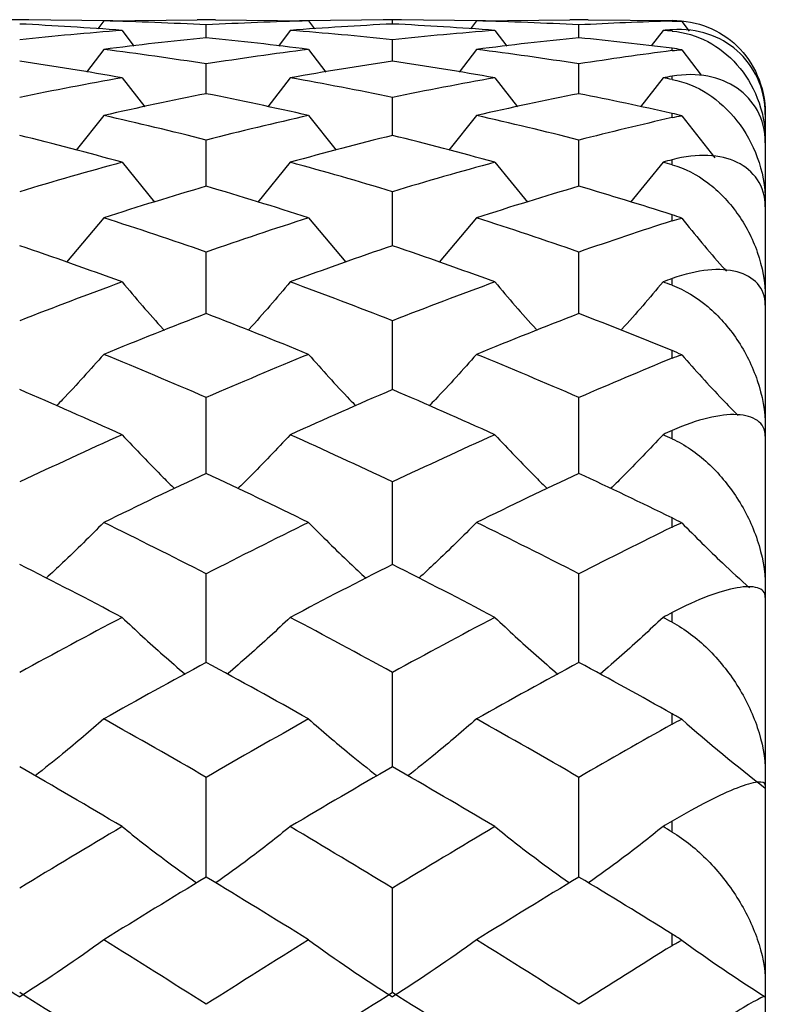
# Paper-space layout '_Left' of a CAD drawing. Units: inches. Extents: x -3.9 to 2.1, y -5.4 to 5.4.
# Drawn here: x 1.8 to 2.1, y -2.7 to -2.3 of the extents above; entities that cross this region are included whole.
import ezdxf

# ---------------------------------------------------------------- set-up
doc = ezdxf.new("R2010")
doc.units = ezdxf.units.IN
doc.header["$MEASUREMENT"] = 0

psp = doc.layouts.new('_Left')

# ---------------------------------------------------------------- linework, layer by layer
at = {"color": 7, "linetype": 'Continuous', "lineweight": 25}
for p, q in [((1.75582, -2.32283), (1.74806, -2.32283)), ((1.79133, -2.32329), (1.75193, -2.32284)), ((1.78744, -2.32334), (1.78489, -2.32672)), ((1.78744, -2.32334), (1.82685, -2.32288)), ((1.83462, -2.32283), (1.82685, -2.32283)), ((1.83462, -2.32288), (1.87398, -2.32334)), ((1.90942, -2.32284), (1.8701, -2.32329)), ((1.87398, -2.32334), (1.87653, -2.32672)), ((1.9133, -2.32283), (1.90555, -2.32283)), ((1.90942, -2.32466), (1.90942, -2.32284)), ((1.94879, -2.32329), (1.90942, -2.32284)), ((1.94491, -2.32334), (1.94235, -2.32672)), ((1.94491, -2.32334), (1.98431, -2.32288)), ((1.99208, -2.32283), (1.98431, -2.32283)), ((1.99208, -2.32288), (2.02756, -2.32324)), ((2.02756, -2.32344), (2.02756, -2.32324)), ((2.03163, -2.32355), (2.03473, -2.32765)), ((1.79521, -2.32736), (1.80022, -2.33395)), ((1.83074, -2.33049), (1.83074, -2.32505)), ((1.86623, -2.32736), (1.86123, -2.33395)), ((1.95268, -2.32736), (1.95768, -2.33395)), ((1.9882, -2.33049), (1.9882, -2.32505)), ((2.02371, -2.32736), (2.01874, -2.33391)), ((2.02756, -2.32766), (2.02756, -2.32707)), ((1.90942, -2.34031), (1.90942, -2.33128)), ((1.78744, -2.3354), (1.78013, -2.34493)), ((1.87398, -2.3354), (1.88128, -2.34493)), ((1.94491, -2.3354), (1.9376, -2.34493)), ((2.02756, -2.3359), (2.02756, -2.3349)), ((2.03163, -2.3356), (2.03985, -2.34632)), ((1.83074, -2.35408), (1.83074, -2.3415)), ((1.9882, -2.35408), (1.9882, -2.3415)), ((1.79521, -2.34739), (1.80474, -2.35962)), ((1.86623, -2.34739), (1.85671, -2.35962)), ((1.95268, -2.34739), (1.9622, -2.35962)), ((2.02371, -2.34739), (2.01421, -2.35959)), ((2.02756, -2.34808), (2.02756, -2.34672)), ((1.90942, -2.37173), (1.90942, -2.35565)), ((2.06693, -2.3622), (2.06689, -2.36047)), ((1.78744, -2.3633), (1.77579, -2.37796)), ((1.87398, -2.3633), (1.88561, -2.37796)), ((1.94491, -2.3633), (1.93326, -2.37796)), ((2.02756, -2.36419), (2.02756, -2.36242)), ((2.03163, -2.3635), (2.04566, -2.38117)), ((2.06693, -2.3622), (2.06693, -3.93701)), ((1.83074, -2.39316), (1.83074, -2.37367)), ((1.9882, -2.39316), (1.9882, -2.37367)), ((2.02756, -2.3841), (2.02756, -2.38199)), ((1.79521, -2.38304), (1.80895, -2.39988)), ((1.86623, -2.38304), (1.85251, -2.39988)), ((1.95268, -2.38304), (1.96641, -2.39988)), ((2.02371, -2.38304), (2.01, -2.39986)), ((1.90942, -2.41828), (1.90942, -2.39547)), ((1.78744, -2.40651), (1.77167, -2.42526)), ((1.87398, -2.40651), (1.88973, -2.42527)), ((1.94491, -2.40651), (1.92914, -2.42526)), ((2.02756, -2.40777), (2.02756, -2.40525)), ((1.83074, -2.44696), (1.83074, -2.42095)), ((1.9882, -2.44696), (1.9882, -2.42095)), ((2.02756, -2.43501), (2.02756, -2.4322)), ((1.90942, -2.47907), (1.90942, -2.44998)), ((2.02756, -2.46579), (2.02756, -2.46258)), ((1.83074, -2.51444), (1.83074, -2.48241)), ((1.9882, -2.51444), (1.9882, -2.48241)), ((2.02756, -2.49984), (2.02756, -2.49637)), ((1.90942, -2.5529), (1.90942, -2.51809)), ((2.02756, -2.53712), (2.02756, -2.53328)), ((1.83074, -2.59428), (1.83074, -2.55686)), ((1.9882, -2.59428), (1.9882, -2.55686)), ((2.02756, -2.57731), (2.02756, -2.57326)), ((1.90942, -2.63836), (1.90942, -2.59851)), ((2.02756, -2.62037), (2.02756, -2.61597)), ((1.83074, -2.68493), (1.83074, -2.64284)), ((1.9882, -2.68493), (1.9882, -2.64284)), ((2.02756, -2.66593), (2.02756, -2.66136)), ((1.90942, -2.73376), (1.90942, -2.68964)), ((2.02756, -2.71392), (2.02756, -2.70905))]:
    psp.add_line(p, q, dxfattribs=at)
for points in [[(1.83074, -2.32505), (1.81631, -2.32428), (1.80187, -2.32371), (1.78744, -2.32334)], [(1.87398, -2.32334), (1.85959, -2.32371), (1.84517, -2.32428), (1.83074, -2.32505)], [(1.9882, -2.32505), (1.97377, -2.32428), (1.95933, -2.32371), (1.94491, -2.32334)], [(2.02756, -2.32344), (2.01445, -2.32381), (2.00133, -2.32435), (1.9882, -2.32505)], [(2.03163, -2.32355), (2.03026, -2.32337), (2.0289, -2.32327), (2.02756, -2.32324)], [(2.02756, -2.32344), (2.02891, -2.32341), (2.03026, -2.32344), (2.03163, -2.32355)], [(1.79521, -2.32736), (1.78078, -2.32626), (1.76635, -2.32536), (1.75193, -2.32466)], [(1.79521, -2.32736), (1.78078, -2.32847), (1.76635, -2.32978), (1.75193, -2.33128)], [(1.90942, -2.32466), (1.89501, -2.32536), (1.88064, -2.32626), (1.86623, -2.32736)], [(1.90942, -2.33128), (1.89501, -2.32977), (1.88064, -2.32847), (1.86623, -2.32736)], [(1.95268, -2.32736), (1.93824, -2.32626), (1.92382, -2.32536), (1.90942, -2.32466)], [(1.95268, -2.32736), (1.93824, -2.32847), (1.92382, -2.32978), (1.90942, -2.33128)], [(2.02756, -2.32707), (2.02628, -2.32717), (2.02499, -2.32727), (2.02371, -2.32736)], [(2.02756, -2.32766), (2.02628, -2.32756), (2.02499, -2.32746), (2.02371, -2.32736)], [(1.83074, -2.33049), (1.81631, -2.33192), (1.80187, -2.33356), (1.78744, -2.3354)], [(1.87398, -2.3354), (1.85959, -2.33356), (1.84517, -2.33192), (1.83074, -2.33049)], [(1.9882, -2.33049), (1.97377, -2.33192), (1.95933, -2.33356), (1.94491, -2.3354)], [(2.02756, -2.3349), (2.01445, -2.33327), (2.00133, -2.33179), (1.9882, -2.33049)], [(1.83074, -2.3415), (1.81631, -2.33927), (1.80187, -2.33723), (1.78744, -2.3354)], [(1.87398, -2.3354), (1.85959, -2.33723), (1.84517, -2.33926), (1.83074, -2.3415)], [(1.9882, -2.3415), (1.97377, -2.33926), (1.95933, -2.33723), (1.94491, -2.3354)], [(2.02756, -2.3359), (2.01445, -2.3376), (2.00133, -2.33947), (1.9882, -2.3415)], [(2.03163, -2.3356), (2.03026, -2.3353), (2.0289, -2.33507), (2.02756, -2.3349)], [(2.02756, -2.3359), (2.02891, -2.33572), (2.03026, -2.33562), (2.03163, -2.3356)], [(1.79521, -2.34739), (1.78078, -2.34484), (1.76635, -2.34248), (1.75193, -2.34031)], [(1.90942, -2.34031), (1.89501, -2.34248), (1.88064, -2.34484), (1.86623, -2.34739)], [(1.95268, -2.34739), (1.93824, -2.34484), (1.92382, -2.34248), (1.90942, -2.34031)], [(1.79521, -2.34739), (1.78078, -2.34995), (1.76635, -2.3527), (1.75193, -2.35565)], [(1.90942, -2.35565), (1.89501, -2.3527), (1.88064, -2.34995), (1.86623, -2.34739)], [(1.95268, -2.34739), (1.93824, -2.34995), (1.92382, -2.3527), (1.90942, -2.35565)], [(2.02756, -2.34672), (2.02628, -2.34694), (2.02499, -2.34717), (2.02371, -2.34739)], [(2.02756, -2.34808), (2.02628, -2.34785), (2.02499, -2.34762), (2.02371, -2.34739)], [(1.83074, -2.35408), (1.81631, -2.35696), (1.80187, -2.36003), (1.78744, -2.3633)], [(1.87398, -2.3633), (1.85959, -2.36004), (1.84517, -2.35696), (1.83074, -2.35408)], [(1.9882, -2.35408), (1.97377, -2.35696), (1.95933, -2.36003), (1.94491, -2.3633)], [(2.02756, -2.36242), (2.01445, -2.35948), (2.00133, -2.3567), (1.9882, -2.35408)], [(1.83074, -2.37367), (1.81631, -2.37002), (1.80187, -2.36657), (1.78744, -2.3633)], [(1.87398, -2.3633), (1.85959, -2.36656), (1.84517, -2.37002), (1.83074, -2.37367)], [(1.9882, -2.37367), (1.97377, -2.37002), (1.95933, -2.36656), (1.94491, -2.3633)], [(2.02756, -2.36419), (2.01445, -2.36719), (2.00133, -2.37035), (1.9882, -2.37367)], [(2.03163, -2.3635), (2.03026, -2.36308), (2.0289, -2.36272), (2.02756, -2.36242)], [(2.02756, -2.36419), (2.02891, -2.36388), (2.03026, -2.36365), (2.03163, -2.3635)], [(1.79521, -2.38304), (1.78078, -2.37908), (1.76635, -2.37531), (1.75193, -2.37173)], [(1.90942, -2.37173), (1.89501, -2.37531), (1.88064, -2.37908), (1.86623, -2.38304)], [(1.95268, -2.38304), (1.93824, -2.37908), (1.92382, -2.37531), (1.90942, -2.37173)], [(2.02756, -2.38199), (2.02628, -2.38233), (2.02499, -2.38268), (2.02371, -2.38304)], [(1.79521, -2.38304), (1.78078, -2.387), (1.76635, -2.39114), (1.75193, -2.39547)], [(1.90942, -2.39547), (1.89501, -2.39114), (1.88064, -2.387), (1.86623, -2.38304)], [(1.95268, -2.38304), (1.93824, -2.387), (1.92382, -2.39114), (1.90942, -2.39547)], [(2.02756, -2.3841), (2.02628, -2.38374), (2.02499, -2.38339), (2.02371, -2.38304)], [(1.83074, -2.39316), (1.81631, -2.39742), (1.80187, -2.40188), (1.78744, -2.40651)], [(1.87398, -2.40651), (1.85959, -2.40188), (1.84517, -2.39743), (1.83074, -2.39316)], [(1.9882, -2.39316), (1.97377, -2.39743), (1.95933, -2.40188), (1.94491, -2.40651)], [(2.02756, -2.40525), (2.01445, -2.40107), (2.00133, -2.39704), (1.9882, -2.39316)], [(1.83074, -2.42095), (1.81631, -2.41596), (1.80187, -2.41114), (1.78744, -2.40651)], [(1.87398, -2.40651), (1.85959, -2.41114), (1.84517, -2.41595), (1.83074, -2.42095)], [(1.9882, -2.42095), (1.97377, -2.41596), (1.95933, -2.41114), (1.94491, -2.40651)], [(2.02756, -2.40777), (2.01445, -2.41201), (2.00133, -2.41641), (1.9882, -2.42095)], [(2.03163, -2.4067), (2.03026, -2.40616), (2.0289, -2.40568), (2.02756, -2.40525)], [(2.02756, -2.40777), (2.02891, -2.40734), (2.03026, -2.40698), (2.03163, -2.4067)], [(1.79521, -2.4336), (1.78078, -2.42832), (1.76635, -2.42321), (1.75193, -2.41828)], [(1.90942, -2.41828), (1.89501, -2.42321), (1.88064, -2.42831), (1.86623, -2.4336)], [(1.95268, -2.4336), (1.93824, -2.42832), (1.92382, -2.42321), (1.90942, -2.41828)], [(2.02756, -2.4322), (2.02628, -2.43266), (2.02499, -2.43313), (2.02371, -2.4336)], [(1.79521, -2.4336), (1.78078, -2.43889), (1.76635, -2.44435), (1.75193, -2.44998)], [(1.90942, -2.44998), (1.89501, -2.44434), (1.88064, -2.43889), (1.86623, -2.4336)], [(1.95268, -2.4336), (1.93824, -2.43889), (1.92382, -2.44435), (1.90942, -2.44998)], [(2.02756, -2.43501), (2.02628, -2.43454), (2.02499, -2.43407), (2.02371, -2.4336)], [(1.83074, -2.44696), (1.81631, -2.45253), (1.80187, -2.45827), (1.78744, -2.46418)], [(1.87398, -2.46418), (1.85959, -2.45827), (1.84517, -2.45253), (1.83074, -2.44696)], [(1.9882, -2.44696), (1.97377, -2.45253), (1.95933, -2.45827), (1.94491, -2.46418)], [(2.02756, -2.46258), (2.01445, -2.45723), (2.00133, -2.45203), (1.9882, -2.44696)], [(1.83074, -2.48241), (1.81631, -2.47617), (1.80187, -2.47009), (1.78744, -2.46418)], [(1.87398, -2.46418), (1.85959, -2.47009), (1.84517, -2.47617), (1.83074, -2.48241)], [(1.9882, -2.48241), (1.97377, -2.47617), (1.95933, -2.47009), (1.94491, -2.46418)], [(2.02756, -2.46579), (2.01445, -2.47119), (2.00133, -2.47673), (1.9882, -2.48241)], [(2.03163, -2.46436), (2.03026, -2.46372), (2.0289, -2.46313), (2.02756, -2.46258)], [(2.02756, -2.46579), (2.02891, -2.46524), (2.03026, -2.46476), (2.03163, -2.46436)], [(1.79521, -2.4981), (1.78078, -2.49159), (1.76635, -2.48525), (1.75193, -2.47907)], [(1.90942, -2.47907), (1.89501, -2.48525), (1.88064, -2.49159), (1.86623, -2.4981)], [(1.95268, -2.4981), (1.93824, -2.49159), (1.92382, -2.48525), (1.90942, -2.47907)], [(1.79521, -2.4981), (1.78078, -2.50461), (1.76635, -2.51128), (1.75193, -2.51809)], [(1.90942, -2.51809), (1.89501, -2.51127), (1.88064, -2.50461), (1.86623, -2.4981)], [(1.95268, -2.4981), (1.93824, -2.50461), (1.92382, -2.51128), (1.90942, -2.51809)], [(2.02756, -2.49637), (2.02628, -2.49695), (2.02499, -2.49752), (2.02371, -2.4981)], [(2.02756, -2.49984), (2.02628, -2.49926), (2.02499, -2.49868), (2.02371, -2.4981)], [(1.83074, -2.51444), (1.81631, -2.5212), (1.80187, -2.52812), (1.78744, -2.5352)], [(1.87398, -2.5352), (1.85959, -2.52813), (1.84517, -2.52121), (1.83074, -2.51444)], [(1.9882, -2.51444), (1.97377, -2.5212), (1.95933, -2.52812), (1.94491, -2.5352)], [(2.02756, -2.53328), (2.01445, -2.52687), (2.00133, -2.52059), (1.9882, -2.51444)], [(1.83074, -2.55686), (1.81631, -2.54949), (1.80187, -2.54227), (1.78744, -2.5352)], [(1.87398, -2.5352), (1.85959, -2.54226), (1.84517, -2.54949), (1.83074, -2.55686)], [(1.9882, -2.55686), (1.97377, -2.54949), (1.95933, -2.54227), (1.94491, -2.5352)], [(2.03163, -2.53535), (2.03026, -2.53463), (2.0289, -2.53393), (2.02756, -2.53328)], [(2.02756, -2.53712), (2.02891, -2.53646), (2.03026, -2.53587), (2.03163, -2.53535)], [(2.02756, -2.53712), (2.01445, -2.54357), (2.00133, -2.55015), (1.9882, -2.55686)], [(1.79521, -2.57528), (1.78078, -2.56768), (1.76635, -2.56022), (1.75193, -2.5529)], [(1.90942, -2.5529), (1.89501, -2.56022), (1.88064, -2.56768), (1.86623, -2.57528)], [(1.95268, -2.57528), (1.93824, -2.56768), (1.92382, -2.56022), (1.90942, -2.5529)], [(2.02756, -2.57326), (2.02628, -2.57393), (2.02499, -2.57461), (2.02371, -2.57528)], [(1.79521, -2.57528), (1.78078, -2.58289), (1.76635, -2.59063), (1.75193, -2.59851)], [(1.90942, -2.59851), (1.89501, -2.59063), (1.88064, -2.58289), (1.86623, -2.57528)], [(1.95268, -2.57528), (1.93824, -2.58289), (1.92382, -2.59063), (1.90942, -2.59851)], [(2.02756, -2.57731), (2.02628, -2.57664), (2.02499, -2.57596), (2.02371, -2.57528)], [(1.83074, -2.59428), (1.81631, -2.60211), (1.80187, -2.61007), (1.78744, -2.61817)], [(1.87398, -2.61817), (1.85959, -2.61008), (1.84517, -2.60211), (1.83074, -2.59428)], [(1.9882, -2.59428), (1.97377, -2.60211), (1.95933, -2.61007), (1.94491, -2.61817)], [(2.02756, -2.61597), (2.01445, -2.60863), (2.00133, -2.6014), (1.9882, -2.59428)], [(1.83074, -2.64284), (1.81631, -2.63449), (1.80187, -2.62626), (1.78744, -2.61817)], [(1.87398, -2.61817), (1.85959, -2.62626), (1.84517, -2.63449), (1.83074, -2.64284)], [(1.9882, -2.64284), (1.97377, -2.63449), (1.95933, -2.62626), (1.94491, -2.61817)], [(2.03163, -2.6183), (2.03026, -2.6175), (2.0289, -2.61672), (2.02756, -2.61597)], [(2.02756, -2.62037), (2.02891, -2.61961), (2.03026, -2.61892), (2.03163, -2.6183)], [(2.03163, -2.6183), (2.04293, -2.62823), (2.05469, -2.63793), (2.06693, -2.64739)], [(2.02756, -2.62037), (2.01445, -2.62775), (2.00133, -2.63524), (1.9882, -2.64284)], [(1.79521, -2.66364), (1.78078, -2.65509), (1.76635, -2.64666), (1.75193, -2.63836)], [(1.90942, -2.63836), (1.89501, -2.64666), (1.88064, -2.65509), (1.86623, -2.66364)], [(1.95268, -2.66364), (1.93824, -2.65509), (1.92382, -2.64666), (1.90942, -2.63836)], [(2.02756, -2.66136), (2.02628, -2.66212), (2.02499, -2.66288), (2.02371, -2.66364)], [(1.79521, -2.66364), (1.78078, -2.67219), (1.76635, -2.68086), (1.75193, -2.68964)], [(1.90942, -2.68964), (1.89501, -2.68086), (1.88064, -2.6722), (1.86623, -2.66364)], [(1.95268, -2.66364), (1.93824, -2.67219), (1.92382, -2.68087), (1.90942, -2.68964)], [(2.02756, -2.66593), (2.02628, -2.66516), (2.02499, -2.6644), (2.02371, -2.66364)], [(1.83074, -2.68493), (1.81631, -2.69367), (1.80187, -2.70252), (1.78744, -2.71148)], [(1.87398, -2.71148), (1.85959, -2.70253), (1.84517, -2.69367), (1.83074, -2.68493)], [(1.9882, -2.68493), (1.97377, -2.69367), (1.95933, -2.70252), (1.94491, -2.71148)], [(2.02756, -2.70905), (2.01445, -2.70092), (2.00133, -2.69288), (1.9882, -2.68493)], [(2.03163, -2.7116), (2.03026, -2.71073), (2.0289, -2.70989), (2.02756, -2.70905)], [(1.71647, -2.71148), (1.72781, -2.71971), (1.73963, -2.72775), (1.75193, -2.73557)], [(1.78744, -2.71148), (1.77608, -2.71971), (1.76425, -2.72775), (1.75193, -2.73557)], [(1.83074, -2.73869), (1.81631, -2.72952), (1.80187, -2.72045), (1.78744, -2.71148)], [(1.87398, -2.71148), (1.85959, -2.72044), (1.84517, -2.72951), (1.83074, -2.73869)], [(1.87398, -2.71148), (1.88532, -2.71971), (1.89712, -2.72775), (1.90942, -2.73557)], [(1.94491, -2.71148), (1.93355, -2.71971), (1.92173, -2.72774), (1.90942, -2.73557)], [(1.9882, -2.73869), (1.97377, -2.72952), (1.95933, -2.72045), (1.94491, -2.71148)], [(2.02756, -2.71392), (2.01445, -2.72209), (2.00133, -2.73035), (1.9882, -2.73869)], [(2.02756, -2.71392), (2.02891, -2.71308), (2.03026, -2.71231), (2.03163, -2.7116)], [(2.03163, -2.7116), (2.04293, -2.71978), (2.05469, -2.72778), (2.06693, -2.73557)], [(1.79521, -2.76146), (1.78078, -2.75213), (1.76635, -2.74289), (1.75193, -2.73376)], [(1.90942, -2.73376), (1.89501, -2.7429), (1.88064, -2.75213), (1.86623, -2.76146)], [(1.95268, -2.76146), (1.93824, -2.75213), (1.92382, -2.74289), (1.90942, -2.73376)]]:
    psp.add_open_spline(points, degree=3, dxfattribs=at)
for points, knots in [([(2.02756, -2.32324), (2.03298, -2.32312), (2.03797, -2.32408), (2.04727, -2.32779), (2.05138, -2.33046), (2.05853, -2.3374), (2.06144, -2.34152), (2.06565, -2.35116), (2.06693, -2.35662), (2.06693, -2.36257)], [0, 0, 0, 0, 0.25, 0.25, 0.5, 0.5, 0.75, 0.75, 1, 1, 1, 1]), ([(2.06693, -2.36281), (2.06693, -2.35709), (2.06569, -2.35203), (2.06145, -2.34288), (2.05854, -2.33907), (2.05142, -2.33279), (2.04728, -2.33042), (2.03805, -2.32736), (2.03298, -2.32667), (2.02756, -2.32707)], [0, 0, 0, 0, 0.25, 0.25, 0.5, 0.5, 0.75, 0.75, 1, 1, 1, 1]), ([(2.02756, -2.32766), (2.03298, -2.32809), (2.03797, -2.32964), (2.04727, -2.33455), (2.05138, -2.33782), (2.05853, -2.34594), (2.06144, -2.35062), (2.06565, -2.3613), (2.06693, -2.36723), (2.06693, -2.37357)], [0, 0, 0, 0, 0.25, 0.25, 0.5, 0.5, 0.75, 0.75, 1, 1, 1, 1]), ([(2.06693, -2.37478), (2.06693, -2.36962), (2.06569, -2.36516), (2.06145, -2.35735), (2.05854, -2.35421), (2.05142, -2.3493), (2.04728, -2.3476), (2.03805, -2.34583), (2.03298, -2.34577), (2.02756, -2.34672)], [0, 0, 0, 0, 0.25, 0.25, 0.5, 0.5, 0.75, 0.75, 1, 1, 1, 1]), ([(2.02756, -2.34808), (2.03298, -2.34905), (2.03797, -2.35116), (2.04727, -2.35718), (2.05138, -2.36098), (2.05853, -2.37012), (2.06144, -2.37527), (2.06565, -2.38678), (2.06693, -2.39307), (2.06693, -2.39967)], [0, 0, 0, 0, 0.25, 0.25, 0.5, 0.5, 0.75, 0.75, 1, 1, 1, 1]), ([(2.06693, -2.40184), (2.06693, -2.39732), (2.06569, -2.39357), (2.06145, -2.38723), (2.05854, -2.38482), (2.05142, -2.38138), (2.04728, -2.38039), (2.03805, -2.37996), (2.03298, -2.38051), (2.02756, -2.38199)], [0, 0, 0, 0, 0.25, 0.25, 0.5, 0.5, 0.75, 0.75, 1, 1, 1, 1]), ([(2.02756, -2.3841), (2.03298, -2.3856), (2.03797, -2.38821), (2.04727, -2.39523), (2.05138, -2.3995), (2.05853, -2.40947), (2.06144, -2.41499), (2.06565, -2.42711), (2.06693, -2.43364), (2.06693, -2.44036)], [0, 0, 0, 0, 0.25, 0.25, 0.5, 0.5, 0.75, 0.75, 1, 1, 1, 1]), ([(2.03163, -2.4067), (2.03726, -2.4136), (2.04342, -2.42115), (2.04997, -2.42844), (2.05053, -2.42906)], [0, 0, 0, 0, 0.913759, 1, 1, 1, 1]), ([(2.06693, -2.44344), (2.06693, -2.43967), (2.06569, -2.43669), (2.06145, -2.43195), (2.05854, -2.43033), (2.05142, -2.42841), (2.04728, -2.42815), (2.03805, -2.42906), (2.03298, -2.43022), (2.02756, -2.4322)], [0, 0, 0, 0, 0.25, 0.25, 0.5, 0.5, 0.75, 0.75, 1, 1, 1, 1]), ([(1.79521, -2.4336), (1.80089, -2.44032), (1.80671, -2.4472), (1.8129, -2.45384), (1.81305, -2.454)], [0, 0, 0, 0, 0.976082, 1, 1, 1, 1]), ([(1.86623, -2.4336), (1.86056, -2.44032), (1.85474, -2.44721), (1.84856, -2.45384), (1.84841, -2.454)], [0, 0, 0, 0, 0.976057, 1, 1, 1, 1]), ([(1.95268, -2.4336), (1.95836, -2.44032), (1.96418, -2.4472), (1.97036, -2.45384), (1.97051, -2.454)], [0, 0, 0, 0, 0.976078, 1, 1, 1, 1]), ([(2.02371, -2.4336), (2.01803, -2.44032), (2.01222, -2.4472), (2.00604, -2.45383), (2.0059, -2.45398)], [0, 0, 0, 0, 0.9767584, 1, 1, 1, 1]), ([(2.02756, -2.43501), (2.03298, -2.43701), (2.03797, -2.44009), (2.04727, -2.44797), (2.05138, -2.45261), (2.05853, -2.46324), (2.06144, -2.46901), (2.06565, -2.4815), (2.06693, -2.48814), (2.06693, -2.49486)], [0, 0, 0, 0, 0.25, 0.25, 0.5, 0.5, 0.75, 0.75, 1, 1, 1, 1]), ([(1.78744, -2.46418), (1.78175, -2.4706), (1.77525, -2.47794), (1.76834, -2.48502), (1.76747, -2.4859)], [0, 0, 0, 0, 0.875214, 1, 1, 1, 1]), ([(1.87398, -2.46418), (1.87966, -2.47061), (1.88615, -2.47795), (1.89305, -2.48502), (1.89391, -2.4859)], [0, 0, 0, 0, 0.875216, 1, 1, 1, 1]), ([(1.94491, -2.46418), (1.93922, -2.4706), (1.93272, -2.47794), (1.92581, -2.48502), (1.92495, -2.4859)], [0, 0, 0, 0, 0.8752152, 1, 1, 1, 1]), ([(2.03163, -2.46436), (2.03728, -2.47071), (2.04501, -2.4794), (2.05322, -2.48778), (2.05543, -2.49004)], [0, 0, 0, 0, 0.730839, 1, 1, 1, 1]), ([(2.06693, -2.49879), (2.06693, -2.49583), (2.06569, -2.49368), (2.06145, -2.49064), (2.05854, -2.48983), (2.05142, -2.48948), (2.04728, -2.48996), (2.03805, -2.49218), (2.03298, -2.49393), (2.02756, -2.49637)], [0, 0, 0, 0, 0.25, 0.25, 0.5, 0.5, 0.75, 0.75, 1, 1, 1, 1]), ([(1.79521, -2.4981), (1.80092, -2.5042), (1.80811, -2.5119), (1.81576, -2.51932), (1.81735, -2.52086)], [0, 0, 0, 0, 0.79247, 1, 1, 1, 1]), ([(1.86623, -2.4981), (1.86053, -2.5042), (1.85335, -2.5119), (1.8457, -2.51932), (1.84411, -2.52086)], [0, 0, 0, 0, 0.792438, 1, 1, 1, 1]), ([(1.95268, -2.4981), (1.95838, -2.5042), (1.96557, -2.5119), (1.97322, -2.51932), (1.97481, -2.52086)], [0, 0, 0, 0, 0.792462, 1, 1, 1, 1]), ([(2.02371, -2.4981), (2.01801, -2.5042), (2.01082, -2.5119), (2.00318, -2.51931), (2.00159, -2.52085)], [0, 0, 0, 0, 0.792765, 1, 1, 1, 1]), ([(2.02756, -2.49984), (2.03298, -2.5023), (2.03797, -2.50578), (2.04727, -2.51436), (2.05138, -2.51928), (2.05853, -2.53036), (2.06144, -2.53628), (2.06565, -2.5489), (2.06693, -2.55552), (2.06693, -2.56211)], [0, 0, 0, 0, 0.25, 0.25, 0.5, 0.5, 0.75, 0.75, 1, 1, 1, 1]), ([(1.78744, -2.5352), (1.78173, -2.54094), (1.77383, -2.54889), (1.76544, -2.55656), (1.76311, -2.55868)], [0, 0, 0, 0, 0.722763, 1, 1, 1, 1]), ([(1.87398, -2.5352), (1.87968, -2.54094), (1.88756, -2.5489), (1.89594, -2.55656), (1.89826, -2.55868)], [0, 0, 0, 0, 0.722758, 1, 1, 1, 1]), ([(1.94491, -2.5352), (1.9392, -2.54094), (1.9313, -2.54889), (1.92292, -2.55656), (1.92059, -2.55868)], [0, 0, 0, 0, 0.722769, 1, 1, 1, 1]), ([(2.03163, -2.53535), (2.0373, -2.54104), (2.04658, -2.55036), (2.05644, -2.55934), (2.06029, -2.56285)], [0, 0, 0, 0, 0.610047, 1, 1, 1, 1]), ([(2.06693, -2.56681), (2.06693, -2.56472), (2.06569, -2.56345), (2.06145, -2.56215), (2.05854, -2.56217), (2.05142, -2.5634), (2.04728, -2.5646), (2.03805, -2.56811), (2.03298, -2.57041), (2.02756, -2.57326)], [0, 0, 0, 0, 0.25, 0.25, 0.5, 0.5, 0.75, 0.75, 1, 1, 1, 1]), ([(1.79521, -2.57528), (1.80093, -2.58065), (1.80956, -2.58875), (1.81873, -2.59656), (1.82183, -2.59919)], [0, 0, 0, 0, 0.662673, 1, 1, 1, 1]), ([(1.86623, -2.57528), (1.86052, -2.58065), (1.8519, -2.58876), (1.84273, -2.59656), (1.83964, -2.5992)], [0, 0, 0, 0, 0.662647, 1, 1, 1, 1]), ([(1.95268, -2.57528), (1.95839, -2.58065), (1.96702, -2.58875), (1.97619, -2.59656), (1.97929, -2.59919)], [0, 0, 0, 0, 0.662665, 1, 1, 1, 1]), ([(2.02371, -2.57528), (2.018, -2.58065), (2.00937, -2.58875), (2.0002, -2.59656), (1.99711, -2.59919)], [0, 0, 0, 0, 0.662789, 1, 1, 1, 1]), ([(2.02756, -2.57731), (2.03298, -2.58018), (2.03797, -2.58399), (2.04727, -2.59311), (2.05138, -2.59823), (2.05853, -2.60953), (2.06144, -2.61549), (2.06565, -2.62799), (2.06693, -2.63446), (2.06693, -2.64079)], [0, 0, 0, 0, 0.25, 0.25, 0.5, 0.5, 0.75, 0.75, 1, 1, 1, 1]), ([(1.78744, -2.61817), (1.78172, -2.62313), (1.77234, -2.63127), (1.76236, -2.63912), (1.75847, -2.64218)], [0, 0, 0, 0, 0.60988, 1, 1, 1, 1]), ([(1.87398, -2.61817), (1.87969, -2.62313), (1.88906, -2.63127), (1.89901, -2.63912), (1.90289, -2.64218)], [0, 0, 0, 0, 0.609875, 1, 1, 1, 1]), ([(1.94491, -2.61817), (1.93919, -2.62313), (1.92981, -2.63127), (1.91984, -2.63912), (1.91596, -2.64218)], [0, 0, 0, 0, 0.609886, 1, 1, 1, 1]), ([(2.06693, -2.64617), (2.06693, -2.645), (2.06569, -2.64462), (2.06145, -2.6451), (2.05854, -2.64595), (2.05142, -2.64873), (2.04728, -2.65063), (2.03805, -2.65535), (2.03298, -2.65816), (2.02756, -2.66136)], [0, 0, 0, 0, 0.25, 0.25, 0.5, 0.5, 0.75, 0.75, 1, 1, 1, 1]), ([(1.79521, -2.66364), (1.80094, -2.66818), (1.81113, -2.67624), (1.82195, -2.68401), (1.82668, -2.68741)], [0, 0, 0, 0, 0.562678, 1, 1, 1, 1]), ([(1.86623, -2.66364), (1.86051, -2.66818), (1.85033, -2.67625), (1.83952, -2.68401), (1.83479, -2.68741)], [0, 0, 0, 0, 0.562662, 1, 1, 1, 1]), ([(1.95268, -2.66364), (1.95841, -2.66818), (1.96859, -2.67624), (1.97941, -2.68401), (1.98415, -2.68741)], [0, 0, 0, 0, 0.562673, 1, 1, 1, 1]), ([(2.02371, -2.66364), (2.01799, -2.66818), (2.00781, -2.67624), (1.99699, -2.68401), (1.99225, -2.68741)], [0, 0, 0, 0, 0.562706, 1, 1, 1, 1]), ([(2.02756, -2.66593), (2.03298, -2.66915), (2.03797, -2.67322), (2.04727, -2.6827), (2.05138, -2.68791), (2.05853, -2.69921), (2.06144, -2.70509), (2.06565, -2.71723), (2.06693, -2.72342), (2.06693, -2.72937)], [0, 0, 0, 0, 0.25, 0.25, 0.5, 0.5, 0.75, 0.75, 1, 1, 1, 1]), ([(2.06693, -2.73533), (2.06693, -2.73509), (2.06569, -2.73562), (2.06145, -2.73787), (2.05854, -2.73953), (2.05142, -2.74381), (2.04728, -2.74637), (2.03805, -2.75221), (2.03298, -2.75547), (2.02756, -2.75897)], [0, 0, 0, 0, 0.25, 0.25, 0.5, 0.5, 0.75, 0.75, 1, 1, 1, 1])]:
    psp.add_open_spline(points, degree=3, knots=knots, dxfattribs=at)

doc.saveas('drawing.dxf')
